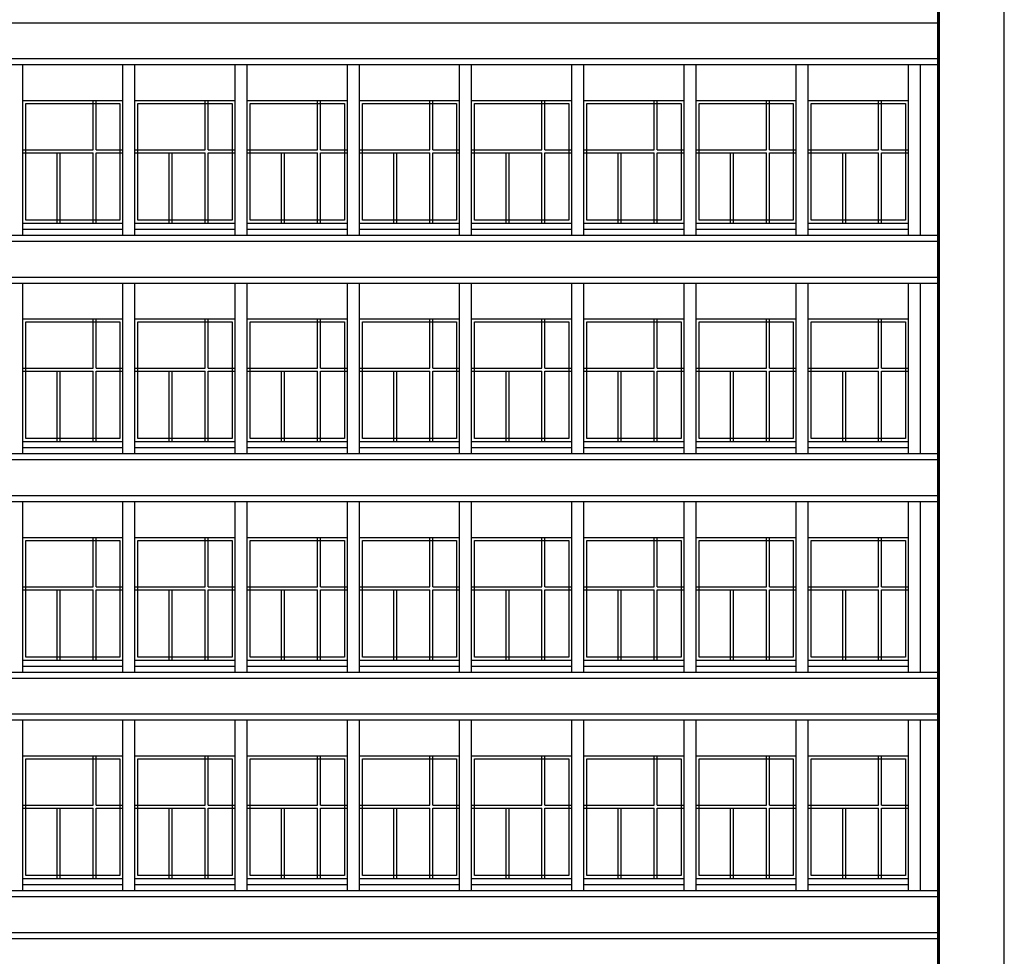
# Model space of a CAD drawing. Extents: x -231563 to 2104102, y -260623 to 1819661.
# Drawn here: x 571414 to 587864, y -226537 to -210887 of the extents above; entities that cross this region are included whole.
import ezdxf

# ---------------------------------------------------------------- set-up
doc = ezdxf.new("R2010")
doc.units = 0
doc.header["$LTSCALE"] = 1000
doc.header["$MEASUREMENT"] = 0
doc.linetypes.add('CONTINOUS', pattern=[0])
for name, color, linetype in [('WALL', 1, 'CONTINOUS'), ('WINDOW', 4, 'CONTINUOUS'), ('一层看线', 2, 'CONTINUOUS')]:
    doc.layers.add(name, color=color, linetype=linetype)

msp = doc.modelspace()

# ---------------------------------------------------------------- linework, layer by layer
at = {"layer": 'WALL', "color": 0}
for p, q in [((586764.2, -228887.3), (586764.2, -203537.2)), ((587864.2, -228887.3), (587864.2, -204937.3)), ((547714.2, -210937.2), (586764.2, -210937.2)), ((547714.2, -211537.3), (586764.2, -211537.3)), ((547714.2, -211637.3), (586764.2, -211637.3)), ((571464.2, -214487.2), (571464.2, -211637.3)), ((573139.2, -214487.2), (573139.2, -211637.3)), ((573339.2, -214487.2), (573339.2, -211637.3)), ((575014.2, -214487.2), (575014.2, -211637.3)), ((575214.2, -214487.2), (575214.2, -211637.3)), ((576889.2, -214487.2), (576889.2, -211637.3)), ((577089.2, -214487.2), (577089.2, -211637.3)), ((578764.2, -214487.2), (578764.2, -211637.3)), ((578964.2, -214487.2), (578964.2, -211637.3)), ((580639.2, -214487.2), (580639.2, -211637.3)), ((580839.2, -214487.2), (580839.2, -211637.3)), ((582514.2, -214487.2), (582514.2, -211637.3)), ((582714.2, -214487.2), (582714.2, -211637.3)), ((584389.2, -214487.2), (584389.2, -211637.3)), ((584589.2, -214487.2), (584589.2, -211637.3)), ((586264.2, -214487.2), (586264.2, -211637.3)), ((586464.2, -214487.2), (586464.2, -211637.3)), ((571464.2, -212237.3), (573139.2, -212237.3)), ((573339.2, -212237.3), (575014.2, -212237.3)), ((575214.2, -212237.3), (576889.2, -212237.3)), ((577089.2, -212237.3), (578764.2, -212237.3)), ((578964.2, -212237.3), (580639.2, -212237.3)), ((580839.2, -212237.3), (582514.2, -212237.3)), ((582714.2, -212237.3), (584389.2, -212237.3)), ((584589.2, -212237.3), (586264.2, -212237.3)), ((571464.2, -214287.3), (573139.2, -214287.3)), ((571464.2, -214287.3), (573139.2, -214287.3)), ((573339.2, -214287.3), (575014.2, -214287.3)), ((573339.2, -214287.3), (575014.2, -214287.3)), ((575214.2, -214287.3), (576889.2, -214287.3)), ((575214.2, -214287.3), (576889.2, -214287.3)), ((577089.2, -214287.3), (578764.2, -214287.3)), ((577089.2, -214287.3), (578764.2, -214287.3)), ((578964.2, -214287.3), (580639.2, -214287.3)), ((578964.2, -214287.3), (580639.2, -214287.3)), ((580839.2, -214287.3), (582514.2, -214287.3)), ((580839.2, -214287.3), (582514.2, -214287.3)), ((582714.2, -214287.3), (584389.2, -214287.3)), ((582714.2, -214287.3), (584389.2, -214287.3)), ((584589.2, -214287.3), (586264.2, -214287.3)), ((584589.2, -214287.3), (586264.2, -214287.3)), ((547714.2, -214487.2), (586764.2, -214487.2)), ((571464.2, -214387.3), (573139.2, -214387.3)), ((571464.2, -214387.3), (573139.2, -214387.3)), ((573339.2, -214387.3), (575014.2, -214387.3)), ((573339.2, -214387.3), (575014.2, -214387.3)), ((575214.2, -214387.3), (576889.2, -214387.3)), ((575214.2, -214387.3), (576889.2, -214387.3)), ((577089.2, -214387.3), (578764.2, -214387.3)), ((577089.2, -214387.3), (578764.2, -214387.3)), ((578964.2, -214387.3), (580639.2, -214387.3)), ((578964.2, -214387.3), (580639.2, -214387.3)), ((580839.2, -214387.3), (582514.2, -214387.3)), ((580839.2, -214387.3), (582514.2, -214387.3)), ((582714.2, -214387.3), (584389.2, -214387.3)), ((582714.2, -214387.3), (584389.2, -214387.3)), ((584589.2, -214387.3), (586264.2, -214387.3)), ((584589.2, -214387.3), (586264.2, -214387.3)), ((547714.2, -214587.2), (586764.2, -214587.2)), ((547714.2, -215187.3), (586764.2, -215187.3)), ((547714.2, -215287.3), (586764.2, -215287.3)), ((571464.2, -218137.2), (571464.2, -215287.3)), ((573139.2, -218137.2), (573139.2, -215287.3)), ((573339.2, -218137.2), (573339.2, -215287.3)), ((575014.2, -218137.2), (575014.2, -215287.3)), ((575214.2, -218137.2), (575214.2, -215287.3)), ((576889.2, -218137.2), (576889.2, -215287.3)), ((577089.2, -218137.2), (577089.2, -215287.3)), ((578764.2, -218137.2), (578764.2, -215287.3)), ((578964.2, -218137.2), (578964.2, -215287.3)), ((580639.2, -218137.2), (580639.2, -215287.3)), ((580839.2, -218137.2), (580839.2, -215287.3)), ((582514.2, -218137.2), (582514.2, -215287.3)), ((582714.2, -218137.2), (582714.2, -215287.3)), ((584389.2, -218137.2), (584389.2, -215287.3)), ((584589.2, -218137.2), (584589.2, -215287.3)), ((586264.2, -218137.2), (586264.2, -215287.3)), ((586464.2, -218137.2), (586464.2, -215287.3)), ((571464.2, -215887.3), (573139.2, -215887.3)), ((573339.2, -215887.3), (575014.2, -215887.3)), ((575214.2, -215887.3), (576889.2, -215887.3)), ((577089.2, -215887.3), (578764.2, -215887.3)), ((578964.2, -215887.3), (580639.2, -215887.3)), ((580839.2, -215887.3), (582514.2, -215887.3)), ((582714.2, -215887.3), (584389.2, -215887.3)), ((584589.2, -215887.3), (586264.2, -215887.3)), ((571464.2, -217937.3), (573139.2, -217937.3)), ((571464.2, -217937.3), (573139.2, -217937.3)), ((573339.2, -217937.3), (575014.2, -217937.3)), ((573339.2, -217937.3), (575014.2, -217937.3)), ((575214.2, -217937.3), (576889.2, -217937.3)), ((575214.2, -217937.3), (576889.2, -217937.3)), ((577089.2, -217937.3), (578764.2, -217937.3)), ((577089.2, -217937.3), (578764.2, -217937.3)), ((578964.2, -217937.3), (580639.2, -217937.3)), ((578964.2, -217937.3), (580639.2, -217937.3)), ((580839.2, -217937.3), (582514.2, -217937.3)), ((580839.2, -217937.3), (582514.2, -217937.3)), ((582714.2, -217937.3), (584389.2, -217937.3)), ((582714.2, -217937.3), (584389.2, -217937.3)), ((584589.2, -217937.3), (586264.2, -217937.3)), ((584589.2, -217937.3), (586264.2, -217937.3)), ((571464.2, -218037.3), (573139.2, -218037.3)), ((571464.2, -218037.3), (573139.2, -218037.3)), ((573339.2, -218037.3), (575014.2, -218037.3)), ((573339.2, -218037.3), (575014.2, -218037.3)), ((575214.2, -218037.3), (576889.2, -218037.3)), ((575214.2, -218037.3), (576889.2, -218037.3)), ((577089.2, -218037.3), (578764.2, -218037.3)), ((577089.2, -218037.3), (578764.2, -218037.3)), ((578964.2, -218037.3), (580639.2, -218037.3)), ((578964.2, -218037.3), (580639.2, -218037.3)), ((580839.2, -218037.3), (582514.2, -218037.3)), ((580839.2, -218037.3), (582514.2, -218037.3)), ((582714.2, -218037.3), (584389.2, -218037.3)), ((582714.2, -218037.3), (584389.2, -218037.3)), ((584589.2, -218037.3), (586264.2, -218037.3)), ((584589.2, -218037.3), (586264.2, -218037.3)), ((547714.2, -218137.2), (586764.2, -218137.2)), ((547714.2, -218237.2), (586764.2, -218237.2)), ((547714.2, -218837.3), (586764.2, -218837.3)), ((547714.2, -218937.3), (586764.2, -218937.3)), ((571464.2, -221787.2), (571464.2, -218937.3)), ((573139.2, -221787.2), (573139.2, -218937.3)), ((573339.2, -221787.2), (573339.2, -218937.3)), ((575014.2, -221787.2), (575014.2, -218937.3)), ((575214.2, -221787.2), (575214.2, -218937.3)), ((576889.2, -221787.2), (576889.2, -218937.3)), ((577089.2, -221787.2), (577089.2, -218937.3)), ((578764.2, -221787.2), (578764.2, -218937.3)), ((578964.2, -221787.2), (578964.2, -218937.3)), ((580639.2, -221787.2), (580639.2, -218937.3)), ((580839.2, -221787.2), (580839.2, -218937.3)), ((582514.2, -221787.2), (582514.2, -218937.3)), ((582714.2, -221787.2), (582714.2, -218937.3)), ((584389.2, -221787.2), (584389.2, -218937.3)), ((584589.2, -221787.2), (584589.2, -218937.3)), ((586264.2, -221787.2), (586264.2, -218937.3)), ((586464.2, -221787.2), (586464.2, -218937.3)), ((571464.2, -219537.3), (573139.2, -219537.3)), ((573339.2, -219537.3), (575014.2, -219537.3)), ((575214.2, -219537.3), (576889.2, -219537.3)), ((577089.2, -219537.3), (578764.2, -219537.3)), ((578964.2, -219537.3), (580639.2, -219537.3)), ((580839.2, -219537.3), (582514.2, -219537.3)), ((582714.2, -219537.3), (584389.2, -219537.3)), ((584589.2, -219537.3), (586264.2, -219537.3)), ((571464.2, -221587.3), (573139.2, -221587.3)), ((571464.2, -221587.3), (573139.2, -221587.3)), ((571464.2, -221687.3), (573139.2, -221687.3)), ((571464.2, -221687.3), (573139.2, -221687.3)), ((573339.2, -221587.3), (575014.2, -221587.3)), ((573339.2, -221587.3), (575014.2, -221587.3)), ((573339.2, -221687.3), (575014.2, -221687.3)), ((573339.2, -221687.3), (575014.2, -221687.3)), ((575214.2, -221587.3), (576889.2, -221587.3)), ((575214.2, -221587.3), (576889.2, -221587.3)), ((575214.2, -221687.3), (576889.2, -221687.3)), ((575214.2, -221687.3), (576889.2, -221687.3)), ((577089.2, -221587.3), (578764.2, -221587.3)), ((577089.2, -221587.3), (578764.2, -221587.3)), ((577089.2, -221687.3), (578764.2, -221687.3)), ((577089.2, -221687.3), (578764.2, -221687.3)), ((578964.2, -221587.3), (580639.2, -221587.3)), ((578964.2, -221587.3), (580639.2, -221587.3)), ((578964.2, -221687.3), (580639.2, -221687.3)), ((578964.2, -221687.3), (580639.2, -221687.3)), ((580839.2, -221587.3), (582514.2, -221587.3)), ((580839.2, -221587.3), (582514.2, -221587.3)), ((580839.2, -221687.3), (582514.2, -221687.3)), ((580839.2, -221687.3), (582514.2, -221687.3)), ((582714.2, -221587.3), (584389.2, -221587.3)), ((582714.2, -221587.3), (584389.2, -221587.3)), ((582714.2, -221687.3), (584389.2, -221687.3)), ((582714.2, -221687.3), (584389.2, -221687.3)), ((584589.2, -221587.3), (586264.2, -221587.3)), ((584589.2, -221587.3), (586264.2, -221587.3)), ((584589.2, -221687.3), (586264.2, -221687.3)), ((584589.2, -221687.3), (586264.2, -221687.3)), ((547714.2, -221787.2), (586764.2, -221787.2)), ((547714.2, -221887.2), (586764.2, -221887.2)), ((547714.2, -222487.3), (586764.2, -222487.3)), ((547714.2, -222587.3), (586764.2, -222587.3)), ((571464.2, -225437.2), (571464.2, -222587.3)), ((573139.2, -225437.2), (573139.2, -222587.3)), ((573339.2, -225437.2), (573339.2, -222587.3)), ((575014.2, -225437.2), (575014.2, -222587.3)), ((575214.2, -225437.2), (575214.2, -222587.3)), ((576889.2, -225437.2), (576889.2, -222587.3)), ((577089.2, -225437.2), (577089.2, -222587.3)), ((578764.2, -225437.2), (578764.2, -222587.3)), ((578964.2, -225437.2), (578964.2, -222587.3)), ((580639.2, -225437.2), (580639.2, -222587.3)), ((580839.2, -225437.2), (580839.2, -222587.3)), ((582514.2, -225437.2), (582514.2, -222587.3)), ((582714.2, -225437.2), (582714.2, -222587.3)), ((584389.2, -225437.2), (584389.2, -222587.3)), ((584589.2, -225437.2), (584589.2, -222587.3)), ((586264.2, -225437.2), (586264.2, -222587.3)), ((586464.2, -225437.2), (586464.2, -222587.3)), ((571464.2, -223187.3), (573139.2, -223187.3)), ((573339.2, -223187.3), (575014.2, -223187.3)), ((575214.2, -223187.3), (576889.2, -223187.3)), ((577089.2, -223187.3), (578764.2, -223187.3)), ((578964.2, -223187.3), (580639.2, -223187.3)), ((580839.2, -223187.3), (582514.2, -223187.3)), ((582714.2, -223187.3), (584389.2, -223187.3)), ((584589.2, -223187.3), (586264.2, -223187.3)), ((571464.2, -225237.3), (573139.2, -225237.3)), ((571464.2, -225237.3), (573139.2, -225237.3)), ((571464.2, -225337.3), (573139.2, -225337.3)), ((571464.2, -225337.3), (573139.2, -225337.3)), ((573339.2, -225237.3), (575014.2, -225237.3)), ((573339.2, -225237.3), (575014.2, -225237.3)), ((573339.2, -225337.3), (575014.2, -225337.3)), ((573339.2, -225337.3), (575014.2, -225337.3)), ((575214.2, -225237.3), (576889.2, -225237.3)), ((575214.2, -225237.3), (576889.2, -225237.3)), ((575214.2, -225337.3), (576889.2, -225337.3)), ((575214.2, -225337.3), (576889.2, -225337.3)), ((577089.2, -225237.3), (578764.2, -225237.3)), ((577089.2, -225237.3), (578764.2, -225237.3)), ((577089.2, -225337.3), (578764.2, -225337.3)), ((577089.2, -225337.3), (578764.2, -225337.3)), ((578964.2, -225237.3), (580639.2, -225237.3)), ((578964.2, -225237.3), (580639.2, -225237.3)), ((578964.2, -225337.3), (580639.2, -225337.3)), ((578964.2, -225337.3), (580639.2, -225337.3)), ((580839.2, -225237.3), (582514.2, -225237.3)), ((580839.2, -225237.3), (582514.2, -225237.3)), ((580839.2, -225337.3), (582514.2, -225337.3)), ((580839.2, -225337.3), (582514.2, -225337.3)), ((582714.2, -225237.3), (584389.2, -225237.3)), ((582714.2, -225237.3), (584389.2, -225237.3)), ((582714.2, -225337.3), (584389.2, -225337.3)), ((582714.2, -225337.3), (584389.2, -225337.3)), ((584589.2, -225237.3), (586264.2, -225237.3)), ((584589.2, -225237.3), (586264.2, -225237.3)), ((584589.2, -225337.3), (586264.2, -225337.3)), ((584589.2, -225337.3), (586264.2, -225337.3)), ((547714.2, -225437.2), (586764.2, -225437.2)), ((547714.2, -225537.2), (586764.2, -225537.2)), ((547714.2, -226137.3), (586764.2, -226137.3)), ((547714.2, -226237.3), (586764.2, -226237.3))]:
    msp.add_line(p, q, dxfattribs=at)
at = {"layer": 'WINDOW'}
for p, q in [((572639.2, -213062.3), (572639.2, -212237.3)), ((572689.2, -213062.3), (572689.2, -212237.3)), ((574514.2, -213062.3), (574514.2, -212237.3)), ((574564.2, -213062.3), (574564.2, -212237.3)), ((576389.2, -213062.3), (576389.2, -212237.3)), ((576439.2, -213062.3), (576439.2, -212237.3)), ((578264.2, -213062.3), (578264.2, -212237.3)), ((578314.2, -213062.3), (578314.2, -212237.3)), ((580139.2, -213062.3), (580139.2, -212237.3)), ((580189.2, -213062.3), (580189.2, -212237.3)), ((582014.2, -213062.3), (582014.2, -212237.3)), ((582064.2, -213062.3), (582064.2, -212237.3)), ((583889.2, -213062.3), (583889.2, -212237.3)), ((583939.2, -213062.3), (583939.2, -212237.3)), ((585764.2, -213062.3), (585764.2, -212237.3)), ((585814.2, -213062.3), (585814.2, -212237.3)), ((571464.2, -213062.3), (572639.2, -213062.3)), ((571464.2, -213112.3), (572639.2, -213112.3)), ((572039.2, -214287.3), (572039.2, -213112.3)), ((572089.2, -214287.3), (572089.2, -213112.3)), ((572639.2, -214287.3), (572639.2, -213112.3)), ((572689.2, -213062.3), (573139.2, -213062.3)), ((572689.2, -214287.3), (572689.2, -213112.3)), ((572689.2, -213112.3), (573139.2, -213112.3)), ((573339.2, -213062.3), (574514.2, -213062.3)), ((573339.2, -213112.3), (574514.2, -213112.3)), ((573914.2, -214287.3), (573914.2, -213112.3)), ((573964.2, -214287.3), (573964.2, -213112.3)), ((574514.2, -214287.3), (574514.2, -213112.3)), ((574564.2, -213062.3), (575014.2, -213062.3)), ((574564.2, -214287.3), (574564.2, -213112.3)), ((574564.2, -213112.3), (575014.2, -213112.3)), ((575214.2, -213062.3), (576389.2, -213062.3)), ((575214.2, -213112.3), (576389.2, -213112.3)), ((575789.2, -214287.3), (575789.2, -213112.3)), ((575839.2, -214287.3), (575839.2, -213112.3)), ((576389.2, -214287.3), (576389.2, -213112.3)), ((576439.2, -213062.3), (576889.2, -213062.3)), ((576439.2, -214287.3), (576439.2, -213112.3)), ((576439.2, -213112.3), (576889.2, -213112.3)), ((577089.2, -213062.3), (578264.2, -213062.3)), ((577089.2, -213112.3), (578264.2, -213112.3)), ((577664.2, -214287.3), (577664.2, -213112.3)), ((577714.2, -214287.3), (577714.2, -213112.3)), ((578264.2, -214287.3), (578264.2, -213112.3)), ((578314.2, -213062.3), (578764.2, -213062.3)), ((578314.2, -214287.3), (578314.2, -213112.3)), ((578314.2, -213112.3), (578764.2, -213112.3)), ((578964.2, -213062.3), (580139.2, -213062.3)), ((578964.2, -213112.3), (580139.2, -213112.3)), ((579539.2, -214287.3), (579539.2, -213112.3)), ((579589.2, -214287.3), (579589.2, -213112.3)), ((580139.2, -214287.3), (580139.2, -213112.3)), ((580189.2, -213062.3), (580639.2, -213062.3)), ((580189.2, -214287.3), (580189.2, -213112.3)), ((580189.2, -213112.3), (580639.2, -213112.3)), ((580839.2, -213062.3), (582014.2, -213062.3)), ((580839.2, -213112.3), (582014.2, -213112.3)), ((581414.2, -214287.3), (581414.2, -213112.3)), ((581464.2, -214287.3), (581464.2, -213112.3)), ((582014.2, -214287.3), (582014.2, -213112.3)), ((582064.2, -213062.3), (582514.2, -213062.3)), ((582064.2, -214287.3), (582064.2, -213112.3)), ((582064.2, -213112.3), (582514.2, -213112.3)), ((582714.2, -213062.3), (583889.2, -213062.3)), ((582714.2, -213112.3), (583889.2, -213112.3)), ((583289.2, -214287.3), (583289.2, -213112.3)), ((583339.2, -214287.3), (583339.2, -213112.3)), ((583889.2, -214287.3), (583889.2, -213112.3)), ((583939.2, -213062.3), (584389.2, -213062.3)), ((583939.2, -214287.3), (583939.2, -213112.3)), ((583939.2, -213112.3), (584389.2, -213112.3)), ((584589.2, -213062.3), (585764.2, -213062.3)), ((584589.2, -213112.3), (585764.2, -213112.3)), ((585164.2, -214287.3), (585164.2, -213112.3)), ((585214.2, -214287.3), (585214.2, -213112.3)), ((585764.2, -214287.3), (585764.2, -213112.3)), ((585814.2, -213062.3), (586264.2, -213062.3)), ((585814.2, -214287.3), (585814.2, -213112.3)), ((585814.2, -213112.3), (586264.2, -213112.3)), ((572639.2, -216712.3), (572639.2, -215887.3)), ((572689.2, -216712.3), (572689.2, -215887.3)), ((574514.2, -216712.3), (574514.2, -215887.3)), ((574564.2, -216712.3), (574564.2, -215887.3)), ((576389.2, -216712.3), (576389.2, -215887.3)), ((576439.2, -216712.3), (576439.2, -215887.3)), ((578264.2, -216712.3), (578264.2, -215887.3)), ((578314.2, -216712.3), (578314.2, -215887.3)), ((580139.2, -216712.3), (580139.2, -215887.3)), ((580189.2, -216712.3), (580189.2, -215887.3)), ((582014.2, -216712.3), (582014.2, -215887.3)), ((582064.2, -216712.3), (582064.2, -215887.3)), ((583889.2, -216712.3), (583889.2, -215887.3)), ((583939.2, -216712.3), (583939.2, -215887.3)), ((585764.2, -216712.3), (585764.2, -215887.3)), ((585814.2, -216712.3), (585814.2, -215887.3)), ((571464.2, -216712.3), (572639.2, -216712.3)), ((571464.2, -216762.3), (572639.2, -216762.3)), ((572039.2, -217937.3), (572039.2, -216762.3)), ((572089.2, -217937.3), (572089.2, -216762.3)), ((572639.2, -217937.3), (572639.2, -216762.3)), ((572689.2, -216712.3), (573139.2, -216712.3)), ((572689.2, -217937.3), (572689.2, -216762.3)), ((572689.2, -216762.3), (573139.2, -216762.3)), ((573339.2, -216712.3), (574514.2, -216712.3)), ((573339.2, -216762.3), (574514.2, -216762.3)), ((573914.2, -217937.3), (573914.2, -216762.3)), ((573964.2, -217937.3), (573964.2, -216762.3)), ((574514.2, -217937.3), (574514.2, -216762.3)), ((574564.2, -216712.3), (575014.2, -216712.3)), ((574564.2, -217937.3), (574564.2, -216762.3)), ((574564.2, -216762.3), (575014.2, -216762.3)), ((575214.2, -216712.3), (576389.2, -216712.3)), ((575214.2, -216762.3), (576389.2, -216762.3)), ((575789.2, -217937.3), (575789.2, -216762.3)), ((575839.2, -217937.3), (575839.2, -216762.3)), ((576389.2, -217937.3), (576389.2, -216762.3)), ((576439.2, -216712.3), (576889.2, -216712.3)), ((576439.2, -217937.3), (576439.2, -216762.3)), ((576439.2, -216762.3), (576889.2, -216762.3)), ((577089.2, -216712.3), (578264.2, -216712.3)), ((577089.2, -216762.3), (578264.2, -216762.3)), ((577664.2, -217937.3), (577664.2, -216762.3)), ((577714.2, -217937.3), (577714.2, -216762.3)), ((578264.2, -217937.3), (578264.2, -216762.3)), ((578314.2, -216712.3), (578764.2, -216712.3)), ((578314.2, -217937.3), (578314.2, -216762.3)), ((578314.2, -216762.3), (578764.2, -216762.3)), ((578964.2, -216712.3), (580139.2, -216712.3)), ((578964.2, -216762.3), (580139.2, -216762.3)), ((579539.2, -217937.3), (579539.2, -216762.3)), ((579589.2, -217937.3), (579589.2, -216762.3)), ((580139.2, -217937.3), (580139.2, -216762.3)), ((580189.2, -216712.3), (580639.2, -216712.3)), ((580189.2, -217937.3), (580189.2, -216762.3)), ((580189.2, -216762.3), (580639.2, -216762.3)), ((580839.2, -216712.3), (582014.2, -216712.3)), ((580839.2, -216762.3), (582014.2, -216762.3)), ((581414.2, -217937.3), (581414.2, -216762.3)), ((581464.2, -217937.3), (581464.2, -216762.3)), ((582014.2, -217937.3), (582014.2, -216762.3)), ((582064.2, -216712.3), (582514.2, -216712.3)), ((582064.2, -217937.3), (582064.2, -216762.3)), ((582064.2, -216762.3), (582514.2, -216762.3)), ((582714.2, -216712.3), (583889.2, -216712.3)), ((582714.2, -216762.3), (583889.2, -216762.3)), ((583289.2, -217937.3), (583289.2, -216762.3)), ((583339.2, -217937.3), (583339.2, -216762.3)), ((583889.2, -217937.3), (583889.2, -216762.3)), ((583939.2, -216712.3), (584389.2, -216712.3)), ((583939.2, -217937.3), (583939.2, -216762.3)), ((583939.2, -216762.3), (584389.2, -216762.3)), ((584589.2, -216712.3), (585764.2, -216712.3)), ((584589.2, -216762.3), (585764.2, -216762.3)), ((585164.2, -217937.3), (585164.2, -216762.3)), ((585214.2, -217937.3), (585214.2, -216762.3)), ((585764.2, -217937.3), (585764.2, -216762.3)), ((585814.2, -216712.3), (586264.2, -216712.3)), ((585814.2, -217937.3), (585814.2, -216762.3)), ((585814.2, -216762.3), (586264.2, -216762.3)), ((572639.2, -220362.3), (572639.2, -219537.3)), ((572689.2, -220362.3), (572689.2, -219537.3)), ((574514.2, -220362.3), (574514.2, -219537.3)), ((574564.2, -220362.3), (574564.2, -219537.3)), ((576389.2, -220362.3), (576389.2, -219537.3)), ((576439.2, -220362.3), (576439.2, -219537.3)), ((578264.2, -220362.3), (578264.2, -219537.3)), ((578314.2, -220362.3), (578314.2, -219537.3)), ((580139.2, -220362.3), (580139.2, -219537.3)), ((580189.2, -220362.3), (580189.2, -219537.3)), ((582014.2, -220362.3), (582014.2, -219537.3)), ((582064.2, -220362.3), (582064.2, -219537.3)), ((583889.2, -220362.3), (583889.2, -219537.3)), ((583939.2, -220362.3), (583939.2, -219537.3)), ((585764.2, -220362.3), (585764.2, -219537.3)), ((585814.2, -220362.3), (585814.2, -219537.3)), ((571464.2, -220362.3), (572639.2, -220362.3)), ((571464.2, -220412.3), (572639.2, -220412.3)), ((572039.2, -221587.3), (572039.2, -220412.3)), ((572089.2, -221587.3), (572089.2, -220412.3)), ((572639.2, -221587.3), (572639.2, -220412.3)), ((572689.2, -220362.3), (573139.2, -220362.3)), ((572689.2, -221587.3), (572689.2, -220412.3)), ((572689.2, -220412.3), (573139.2, -220412.3)), ((573339.2, -220362.3), (574514.2, -220362.3)), ((573339.2, -220412.3), (574514.2, -220412.3)), ((573914.2, -221587.3), (573914.2, -220412.3)), ((573964.2, -221587.3), (573964.2, -220412.3)), ((574514.2, -221587.3), (574514.2, -220412.3)), ((574564.2, -220362.3), (575014.2, -220362.3)), ((574564.2, -221587.3), (574564.2, -220412.3)), ((574564.2, -220412.3), (575014.2, -220412.3)), ((575214.2, -220362.3), (576389.2, -220362.3)), ((575214.2, -220412.3), (576389.2, -220412.3)), ((575789.2, -221587.3), (575789.2, -220412.3)), ((575839.2, -221587.3), (575839.2, -220412.3)), ((576389.2, -221587.3), (576389.2, -220412.3)), ((576439.2, -220362.3), (576889.2, -220362.3)), ((576439.2, -221587.3), (576439.2, -220412.3)), ((576439.2, -220412.3), (576889.2, -220412.3)), ((577089.2, -220362.3), (578264.2, -220362.3)), ((577089.2, -220412.3), (578264.2, -220412.3)), ((577664.2, -221587.3), (577664.2, -220412.3)), ((577714.2, -221587.3), (577714.2, -220412.3)), ((578264.2, -221587.3), (578264.2, -220412.3)), ((578314.2, -220362.3), (578764.2, -220362.3)), ((578314.2, -221587.3), (578314.2, -220412.3)), ((578314.2, -220412.3), (578764.2, -220412.3)), ((578964.2, -220362.3), (580139.2, -220362.3)), ((578964.2, -220412.3), (580139.2, -220412.3)), ((579539.2, -221587.3), (579539.2, -220412.3)), ((579589.2, -221587.3), (579589.2, -220412.3)), ((580139.2, -221587.3), (580139.2, -220412.3)), ((580189.2, -220362.3), (580639.2, -220362.3)), ((580189.2, -221587.3), (580189.2, -220412.3)), ((580189.2, -220412.3), (580639.2, -220412.3)), ((580839.2, -220362.3), (582014.2, -220362.3)), ((580839.2, -220412.3), (582014.2, -220412.3)), ((581414.2, -221587.3), (581414.2, -220412.3)), ((581464.2, -221587.3), (581464.2, -220412.3)), ((582014.2, -221587.3), (582014.2, -220412.3)), ((582064.2, -220362.3), (582514.2, -220362.3)), ((582064.2, -221587.3), (582064.2, -220412.3)), ((582064.2, -220412.3), (582514.2, -220412.3)), ((582714.2, -220362.3), (583889.2, -220362.3)), ((582714.2, -220412.3), (583889.2, -220412.3)), ((583289.2, -221587.3), (583289.2, -220412.3)), ((583339.2, -221587.3), (583339.2, -220412.3)), ((583889.2, -221587.3), (583889.2, -220412.3)), ((583939.2, -220362.3), (584389.2, -220362.3)), ((583939.2, -221587.3), (583939.2, -220412.3)), ((583939.2, -220412.3), (584389.2, -220412.3)), ((584589.2, -220362.3), (585764.2, -220362.3)), ((584589.2, -220412.3), (585764.2, -220412.3)), ((585164.2, -221587.3), (585164.2, -220412.3)), ((585214.2, -221587.3), (585214.2, -220412.3)), ((585764.2, -221587.3), (585764.2, -220412.3)), ((585814.2, -220362.3), (586264.2, -220362.3)), ((585814.2, -221587.3), (585814.2, -220412.3)), ((585814.2, -220412.3), (586264.2, -220412.3)), ((572639.2, -224012.3), (572639.2, -223187.3)), ((572689.2, -224012.3), (572689.2, -223187.3)), ((574514.2, -224012.3), (574514.2, -223187.3)), ((574564.2, -224012.3), (574564.2, -223187.3)), ((576389.2, -224012.3), (576389.2, -223187.3)), ((576439.2, -224012.3), (576439.2, -223187.3)), ((578264.2, -224012.3), (578264.2, -223187.3)), ((578314.2, -224012.3), (578314.2, -223187.3)), ((580139.2, -224012.3), (580139.2, -223187.3)), ((580189.2, -224012.3), (580189.2, -223187.3)), ((582014.2, -224012.3), (582014.2, -223187.3)), ((582064.2, -224012.3), (582064.2, -223187.3)), ((583889.2, -224012.3), (583889.2, -223187.3)), ((583939.2, -224012.3), (583939.2, -223187.3)), ((585764.2, -224012.3), (585764.2, -223187.3)), ((585814.2, -224012.3), (585814.2, -223187.3)), ((571464.2, -224012.3), (572639.2, -224012.3)), ((572689.2, -224012.3), (573139.2, -224012.3)), ((573339.2, -224012.3), (574514.2, -224012.3)), ((574564.2, -224012.3), (575014.2, -224012.3)), ((575214.2, -224012.3), (576389.2, -224012.3)), ((576439.2, -224012.3), (576889.2, -224012.3)), ((577089.2, -224012.3), (578264.2, -224012.3)), ((578314.2, -224012.3), (578764.2, -224012.3)), ((578964.2, -224012.3), (580139.2, -224012.3)), ((580189.2, -224012.3), (580639.2, -224012.3)), ((580839.2, -224012.3), (582014.2, -224012.3)), ((582064.2, -224012.3), (582514.2, -224012.3)), ((582714.2, -224012.3), (583889.2, -224012.3)), ((583939.2, -224012.3), (584389.2, -224012.3)), ((584589.2, -224012.3), (585764.2, -224012.3)), ((585814.2, -224012.3), (586264.2, -224012.3)), ((571464.2, -224062.3), (572639.2, -224062.3)), ((572039.2, -225237.3), (572039.2, -224062.3)), ((572089.2, -225237.3), (572089.2, -224062.3)), ((572639.2, -225237.3), (572639.2, -224062.3)), ((572689.2, -225237.3), (572689.2, -224062.3)), ((572689.2, -224062.3), (573139.2, -224062.3)), ((573339.2, -224062.3), (574514.2, -224062.3)), ((573914.2, -225237.3), (573914.2, -224062.3)), ((573964.2, -225237.3), (573964.2, -224062.3)), ((574514.2, -225237.3), (574514.2, -224062.3)), ((574564.2, -225237.3), (574564.2, -224062.3)), ((574564.2, -224062.3), (575014.2, -224062.3)), ((575214.2, -224062.3), (576389.2, -224062.3)), ((575789.2, -225237.3), (575789.2, -224062.3)), ((575839.2, -225237.3), (575839.2, -224062.3)), ((576389.2, -225237.3), (576389.2, -224062.3)), ((576439.2, -225237.3), (576439.2, -224062.3)), ((576439.2, -224062.3), (576889.2, -224062.3)), ((577089.2, -224062.3), (578264.2, -224062.3)), ((577664.2, -225237.3), (577664.2, -224062.3)), ((577714.2, -225237.3), (577714.2, -224062.3)), ((578264.2, -225237.3), (578264.2, -224062.3)), ((578314.2, -225237.3), (578314.2, -224062.3)), ((578314.2, -224062.3), (578764.2, -224062.3)), ((578964.2, -224062.3), (580139.2, -224062.3)), ((579539.2, -225237.3), (579539.2, -224062.3)), ((579589.2, -225237.3), (579589.2, -224062.3)), ((580139.2, -225237.3), (580139.2, -224062.3)), ((580189.2, -225237.3), (580189.2, -224062.3)), ((580189.2, -224062.3), (580639.2, -224062.3)), ((580839.2, -224062.3), (582014.2, -224062.3)), ((581414.2, -225237.3), (581414.2, -224062.3)), ((581464.2, -225237.3), (581464.2, -224062.3)), ((582014.2, -225237.3), (582014.2, -224062.3)), ((582064.2, -225237.3), (582064.2, -224062.3)), ((582064.2, -224062.3), (582514.2, -224062.3)), ((582714.2, -224062.3), (583889.2, -224062.3)), ((583289.2, -225237.3), (583289.2, -224062.3)), ((583339.2, -225237.3), (583339.2, -224062.3)), ((583889.2, -225237.3), (583889.2, -224062.3)), ((583939.2, -225237.3), (583939.2, -224062.3)), ((583939.2, -224062.3), (584389.2, -224062.3)), ((584589.2, -224062.3), (585764.2, -224062.3)), ((585164.2, -225237.3), (585164.2, -224062.3)), ((585214.2, -225237.3), (585214.2, -224062.3)), ((585764.2, -225237.3), (585764.2, -224062.3)), ((585814.2, -225237.3), (585814.2, -224062.3)), ((585814.2, -224062.3), (586264.2, -224062.3))]:
    msp.add_line(p, q, dxfattribs=at)
for points in [[(571514.2, -212287.3), (573089.2, -212287.3), (573089.2, -214237.3), (571514.2, -214237.3)], [(573389.2, -212287.3), (574964.2, -212287.3), (574964.2, -214237.3), (573389.2, -214237.3)], [(575264.2, -212287.3), (576839.2, -212287.3), (576839.2, -214237.3), (575264.2, -214237.3)], [(577139.2, -212287.3), (578714.2, -212287.3), (578714.2, -214237.3), (577139.2, -214237.3)], [(579014.2, -212287.3), (580589.2, -212287.3), (580589.2, -214237.3), (579014.2, -214237.3)], [(580889.2, -212287.3), (582464.2, -212287.3), (582464.2, -214237.3), (580889.2, -214237.3)], [(582764.2, -212287.3), (584339.2, -212287.3), (584339.2, -214237.3), (582764.2, -214237.3)], [(584639.2, -212287.3), (586214.2, -212287.3), (586214.2, -214237.3), (584639.2, -214237.3)], [(571514.2, -215937.3), (573089.2, -215937.3), (573089.2, -217887.3), (571514.2, -217887.3)], [(573389.2, -215937.3), (574964.2, -215937.3), (574964.2, -217887.3), (573389.2, -217887.3)], [(575264.2, -215937.3), (576839.2, -215937.3), (576839.2, -217887.3), (575264.2, -217887.3)], [(577139.2, -215937.3), (578714.2, -215937.3), (578714.2, -217887.3), (577139.2, -217887.3)], [(579014.2, -215937.3), (580589.2, -215937.3), (580589.2, -217887.3), (579014.2, -217887.3)], [(580889.2, -215937.3), (582464.2, -215937.3), (582464.2, -217887.3), (580889.2, -217887.3)], [(582764.2, -215937.3), (584339.2, -215937.3), (584339.2, -217887.3), (582764.2, -217887.3)], [(584639.2, -215937.3), (586214.2, -215937.3), (586214.2, -217887.3), (584639.2, -217887.3)], [(571514.2, -219587.3), (573089.2, -219587.3), (573089.2, -221537.3), (571514.2, -221537.3)], [(573389.2, -219587.3), (574964.2, -219587.3), (574964.2, -221537.3), (573389.2, -221537.3)], [(575264.2, -219587.3), (576839.2, -219587.3), (576839.2, -221537.3), (575264.2, -221537.3)], [(577139.2, -219587.3), (578714.2, -219587.3), (578714.2, -221537.3), (577139.2, -221537.3)], [(579014.2, -219587.3), (580589.2, -219587.3), (580589.2, -221537.3), (579014.2, -221537.3)], [(580889.2, -219587.3), (582464.2, -219587.3), (582464.2, -221537.3), (580889.2, -221537.3)], [(582764.2, -219587.3), (584339.2, -219587.3), (584339.2, -221537.3), (582764.2, -221537.3)], [(584639.2, -219587.3), (586214.2, -219587.3), (586214.2, -221537.3), (584639.2, -221537.3)], [(571514.2, -223237.3), (573089.2, -223237.3), (573089.2, -225187.3), (571514.2, -225187.3)], [(573389.2, -223237.3), (574964.2, -223237.3), (574964.2, -225187.3), (573389.2, -225187.3)], [(575264.2, -223237.3), (576839.2, -223237.3), (576839.2, -225187.3), (575264.2, -225187.3)], [(577139.2, -223237.3), (578714.2, -223237.3), (578714.2, -225187.3), (577139.2, -225187.3)], [(579014.2, -223237.3), (580589.2, -223237.3), (580589.2, -225187.3), (579014.2, -225187.3)], [(580889.2, -223237.3), (582464.2, -223237.3), (582464.2, -225187.3), (580889.2, -225187.3)], [(582764.2, -223237.3), (584339.2, -223237.3), (584339.2, -225187.3), (582764.2, -225187.3)], [(584639.2, -223237.3), (586214.2, -223237.3), (586214.2, -225187.3), (584639.2, -225187.3)]]:
    msp.add_lwpolyline(points, close=True, dxfattribs=at)
at = {"layer": '一层看线', "color": 0, "linetype": 'Continuous', "const_width": 50}
msp.add_lwpolyline([(548464.2, -199687.3), (575314.2, -199687.3), (575314.2, -203537.2), (586764.2, -203537.2), (586764.2, -226837.3), (548464.2, -226837.3)], dxfattribs=at)

doc.saveas('drawing.dxf')
